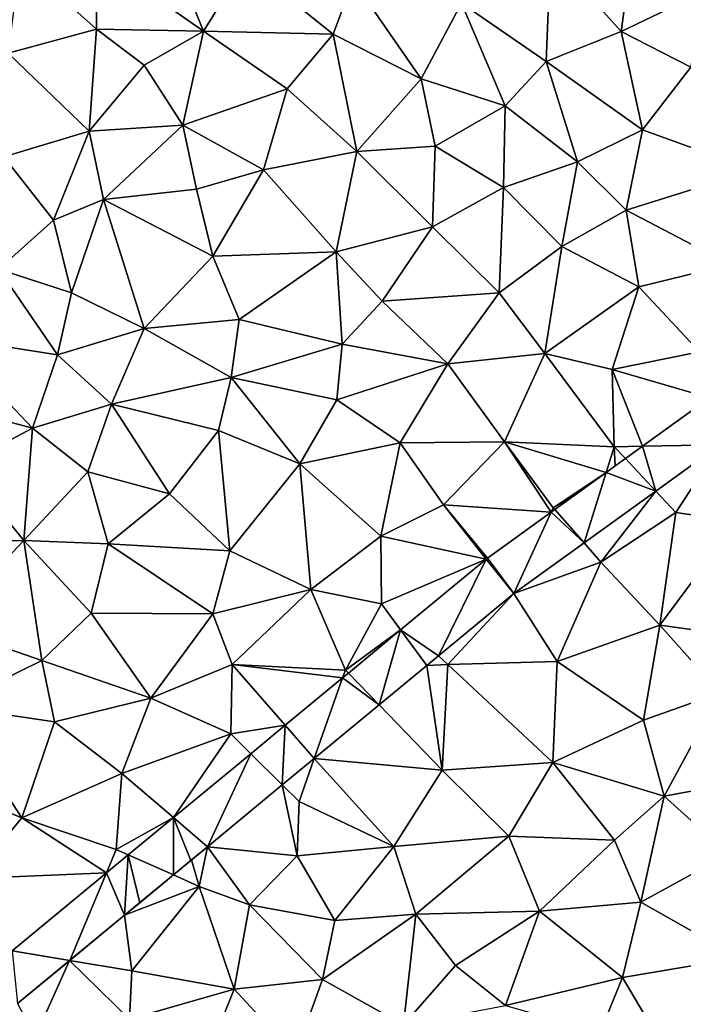
# Model space of a CAD drawing. Extents: x 2981 to 4000, y -2040 to -997.
# Drawn here: x 3911 to 3941, y -1855 to -1811 of the extents above; entities that cross this region are included whole.
import ezdxf

# ---------------------------------------------------------------- set-up
doc = ezdxf.new("R2010")
doc.units = 0
doc.header["$MEASUREMENT"] = 0
doc.layers.add('Terraen', color=33, linetype='Continuous')
doc.layers.add('Terraen_vej', color=33, linetype='Continuous')

# ---------------------------------------------------------------- blocks, each defined once
blk = doc.blocks.new('1km_6223_576_Flyttet_X-573000m_Y-6225000m_ACAD_1_FMEBLOCK25')
at = {"layer": 'Terraen_vej', "color": 251, "true_color": 0x555555}
for points in [[(0.946, -17.394, 1.979), (0.477, -15.266, 1.983), (-2.559, -17.457, 1.989)], [(-3.336, -18.018, 1.991), (-1.955, -19.488, 1.986), (-2.559, -17.457, 1.989)], [(0.946, -17.394, 1.979), (-2.559, -17.457, 1.989), (-1.955, -19.488, 1.986)], [(-3.336, -18.018, 1.991), (-4.206, -18.646, 1.993), (-1.955, -19.488, 1.986)], [(-4.206, -18.646, 1.993), (-6.529, -20.322, 1.997), (-5.203, -21.832, 1.993)], [(-1.955, -19.488, 1.986), (-4.206, -18.646, 1.993), (-5.203, -21.832, 1.993)], [(-8.39, -24.132, 2.001), (-6.694, -20.442, 1.998), (-9.587, -22.529, 2.003)], [(-8.39, -24.132, 2.001), (-5.203, -21.832, 1.993), (-6.694, -20.442, 1.998)], [(-5.203, -21.832, 1.993), (-6.529, -20.322, 1.997), (-6.694, -20.442, 1.998)], [(-11.806, -26.953, 2), (-9.638, -22.569, 2.003), (-13.524, -25.778, 2.002)], [(-8.39, -24.132, 2.001), (-9.638, -22.569, 2.003), (-11.806, -26.953, 2)], [(-8.39, -24.132, 2.001), (-9.587, -22.529, 2.003), (-9.638, -22.569, 2.003)], [(-14.494, -29.173, 1.999), (-13.524, -25.778, 2.002), (-15.887, -27.73, 2.001)], [(-12.337, -27.391, 1.999), (-13.524, -25.778, 2.002), (-14.494, -29.173, 1.999)], [(-11.806, -26.953, 2), (-13.524, -25.778, 2.002), (-12.337, -27.391, 1.999)], [(-18.75, -30.094, 2), (-17.435, -31.602, 1.998), (-16.146, -27.944, 2.001)], [(-14.494, -29.173, 1.999), (-16.146, -27.944, 2.001), (-17.435, -31.602, 1.998)], [(-14.494, -29.173, 1.999), (-15.887, -27.73, 2.001), (-16.146, -27.944, 2.001)], [(-18.881, -32.796, 1.997), (-18.75, -30.094, 2), (-20.306, -31.379, 1.999)], [(-18.75, -30.094, 2), (-18.881, -32.796, 1.997), (-17.435, -31.602, 1.998)], [(-22.27, -35.595, 1.996), (-20.306, -31.379, 1.999), (-23.814, -34.276, 1.998)], [(-18.881, -32.796, 1.997), (-20.306, -31.379, 1.999), (-22.27, -35.595, 1.996)], [(-23.813, -36.87, 1.996), (-23.814, -34.276, 1.998), (-25.856, -35.962, 1.997)], [(-22.27, -35.595, 1.996), (-23.814, -34.276, 1.998), (-23.017, -36.212, 1.996)], [(-23.814, -34.276, 1.998), (-23.813, -36.87, 1.996), (-23.017, -36.212, 1.996)], [(-26.023, -38.694, 1.995), (-25.856, -35.962, 1.997), (-26.846, -36.781, 1.996)], [(-25.856, -35.962, 1.997), (-26.023, -38.694, 1.995), (-25.34, -38.13, 1.995)], [(-23.813, -36.87, 1.996), (-25.856, -35.962, 1.997), (-25.34, -38.13, 1.995)], [(-28.511, -40.75, 1.994), (-26.846, -36.781, 1.996), (-31.123, -40.312, 1.995)], [(-26.023, -38.694, 1.995), (-26.846, -36.781, 1.996), (-28.511, -40.75, 1.994)], [(-28.511, -40.75, 1.994), (-31.123, -40.312, 1.995), (-30.873, -42.7, 1.993)]]:
    blk.add_polyline3d(points, close=True, dxfattribs=at)
blk = doc.blocks.new('1km_6223_576_Flyttet_X-573000m_Y-6225000m_ACAD_1_FMEBLOCK87')
at = {"layer": 'Terraen', "color": 9, "true_color": 0xbbbbbb}
for points in [[(-17.94, 1.35, 1.98), (-20.06, 6.56, 1.96), (-22.82, 4.76, 1.95)], [(-17.94, 1.35, 1.98), (-16.04, 4.39, 1.97), (-20.06, 6.56, 1.96)], [(1.64, 6.08, 2.05), (-2.21, 4.91, 2.04), (0.99, 1.33, 2.05)], [(1.64, 6.08, 2.05), (0.99, 1.33, 2.05), (4.84, 3.19, 2.03)], [(-2.41, -0.03, 2.06), (-2.21, 4.91, 2.04), (-6.25, 2.61, 2.02)], [(-2.41, -0.03, 2.06), (0.99, 1.33, 2.05), (-2.21, 4.91, 2.04)], [(-22.78, 1.44, 1.97), (-26.25, 4.55, 1.93), (-26.79, 0.34, 1.95)], [(-22.78, 1.44, 1.97), (-22.82, 4.76, 1.95), (-26.25, 4.55, 1.93)], [(-22.78, 1.44, 1.97), (-17.94, 1.35, 1.98), (-22.82, 4.76, 1.95)], [(-12.07, 1.21, 2), (-16.04, 4.39, 1.97), (-17.94, 1.35, 1.98)], [(-12.07, 1.21, 2), (-11.16, 3.64, 2), (-16.04, 4.39, 1.97)], [(-12.07, 1.21, 2), (-8.07, -0.81, 2.03), (-11.16, 3.64, 2)], [(-11.16, 3.64, 2), (-8.07, -0.81, 2.03), (-6.25, 2.61, 2.02)], [(4.14, -0.29, 2.03), (4.84, 3.19, 2.03), (0.99, 1.33, 2.05)], [(-4.27, -2.04, 2.06), (-6.25, 2.61, 2.02), (-8.07, -0.81, 2.03)], [(-4.27, -2.04, 2.06), (-2.41, -0.03, 2.06), (-6.25, 2.61, 2.02)], [(-22.78, 1.44, 1.97), (-26.79, 0.34, 1.95), (-23.12, -3.19, 1.98)], [(-22.78, 1.44, 1.97), (-23.12, -3.19, 1.98), (-20.62, -0.2, 1.98)], [(-22.78, 1.44, 1.97), (-20.62, -0.2, 1.98), (-17.94, 1.35, 1.98)], [(-18.88, -2.92, 1.99), (-17.94, 1.35, 1.98), (-20.62, -0.2, 1.98)], [(-18.88, -2.92, 1.99), (-14.15, -1.27, 2.01), (-17.94, 1.35, 1.98)], [(-14.15, -1.27, 2.01), (-12.07, 1.21, 2), (-17.94, 1.35, 1.98)], [(-14.15, -1.27, 2.01), (-10.99, -4.1, 2.03), (-12.07, 1.21, 2)], [(-12.07, 1.21, 2), (-10.99, -4.1, 2.03), (-8.07, -0.81, 2.03)], [(1.95, -3.13, 2.04), (0.99, 1.33, 2.05), (-2.41, -0.03, 2.06)], [(1.95, -3.13, 2.04), (4.14, -0.29, 2.03), (0.99, 1.33, 2.05)], [(-26.79, 0.34, 1.95), (-26.98, -4.35, 1.98), (-23.12, -3.19, 1.98)], [(-18.88, -2.92, 1.99), (-20.62, -0.2, 1.98), (-23.12, -3.19, 1.98)], [(-1, -4.57, 2.05), (-2.41, -0.03, 2.06), (-4.27, -2.04, 2.06)], [(-1, -4.57, 2.05), (1.95, -3.13, 2.04), (-2.41, -0.03, 2.06)], [(1.95, -3.13, 2.04), (7, -4.96, 2.01), (4.14, -0.29, 2.03)], [(-8.07, -0.81, 2.03), (-10.99, -4.1, 2.03), (-7.44, -3.87, 2.05)], [(-4.27, -2.04, 2.06), (-8.07, -0.81, 2.03), (-7.44, -3.87, 2.05)], [(-15.22, -4.93, 2.03), (-14.15, -1.27, 2.01), (-18.88, -2.92, 1.99)], [(-15.22, -4.93, 2.03), (-10.99, -4.1, 2.03), (-14.15, -1.27, 2.01)], [(-4.34, -5.74, 2.05), (-4.27, -2.04, 2.06), (-7.44, -3.87, 2.05)], [(-1, -4.57, 2.05), (-4.27, -2.04, 2.06), (-4.34, -5.74, 2.05)], [(-18.88, -2.92, 1.99), (-23.12, -3.19, 1.98), (-22.47, -6.28, 1.98)], [(-18.25, -5.82, 2.02), (-18.88, -2.92, 1.99), (-22.47, -6.28, 1.98)], [(-18.25, -5.82, 2.02), (-15.22, -4.93, 2.03), (-18.88, -2.92, 1.99)], [(-23.12, -3.19, 1.98), (-26.98, -4.35, 1.98), (-24.73, -7.22, 1.98)], [(-23.12, -3.19, 1.98), (-24.73, -7.22, 1.98), (-22.47, -6.28, 1.98)], [(-1, -4.57, 2.05), (1.21, -6.77, 2.03), (1.95, -3.13, 2.04)], [(1.95, -3.13, 2.04), (1.21, -6.77, 2.03), (7, -4.96, 2.01)], [(-10.99, -4.1, 2.03), (-7.56, -7.52, 2.06), (-7.44, -3.87, 2.05)], [(-4.34, -5.74, 2.05), (-7.44, -3.87, 2.05), (-7.56, -7.52, 2.06)], [(-27.22, -9.43, 1.98), (-24.73, -7.22, 1.98), (-26.98, -4.35, 1.98)], [(-11.93, -8.65, 2.05), (-10.99, -4.1, 2.03), (-15.22, -4.93, 2.03)], [(-11.93, -8.65, 2.05), (-7.56, -7.52, 2.06), (-10.99, -4.1, 2.03)], [(-1.71, -8.41, 2.04), (-1, -4.57, 2.05), (-4.34, -5.74, 2.05)], [(-1.71, -8.41, 2.04), (1.21, -6.77, 2.03), (-1, -4.57, 2.05)], [(-17.51, -8.85, 2.03), (-15.22, -4.93, 2.03), (-18.25, -5.82, 2.02)], [(-17.51, -8.85, 2.03), (-11.93, -8.65, 2.05), (-15.22, -4.93, 2.03)], [(5.93, -9.22, 2), (7, -4.96, 2.01), (1.21, -6.77, 2.03)], [(-4.54, -10.51, 2.04), (-4.34, -5.74, 2.05), (-7.56, -7.52, 2.06)], [(-4.54, -10.51, 2.04), (-1.71, -8.41, 2.04), (-4.34, -5.74, 2.05)], [(-17.51, -8.85, 2.03), (-18.25, -5.82, 2.02), (-22.47, -6.28, 1.98)], [(-22.47, -6.28, 1.98), (-24.73, -7.22, 1.98), (-23.92, -10.51, 2)], [(-20.62, -12.12, 2.04), (-22.47, -6.28, 1.98), (-23.92, -10.51, 2)], [(-20.62, -12.12, 2.04), (-17.51, -8.85, 2.03), (-22.47, -6.28, 1.98)], [(-1.71, -8.41, 2.04), (1.78, -10.23, 2.01), (1.21, -6.77, 2.03)], [(5.93, -9.22, 2), (1.21, -6.77, 2.03), (1.78, -10.23, 2.01)], [(-27.22, -9.43, 1.98), (-23.92, -10.51, 2), (-24.73, -7.22, 1.98)], [(-11.93, -8.65, 2.05), (-9.84, -10.89, 2.06), (-7.56, -7.52, 2.06)], [(-4.54, -10.51, 2.04), (-7.56, -7.52, 2.06), (-9.84, -10.89, 2.06)], [(-2.48, -13.26, 2.04), (-1.71, -8.41, 2.04), (-4.54, -10.51, 2.04)], [(-2.48, -13.26, 2.04), (1.78, -10.23, 2.01), (-1.71, -8.41, 2.04)], [(-20.62, -12.12, 2.04), (-16.32, -11.71, 2.04), (-17.51, -8.85, 2.03)], [(-17.51, -8.85, 2.03), (-16.32, -11.71, 2.04), (-11.93, -8.65, 2.05)], [(-11.93, -8.65, 2.05), (-16.32, -11.71, 2.04), (-11.66, -12.84, 2.07)], [(-11.93, -8.65, 2.05), (-11.66, -12.84, 2.07), (-9.84, -10.89, 2.06)], [(5.93, -9.22, 2), (1.78, -10.23, 2.01), (4.53, -13.18, 2)], [(-24.55, -13.32, 2.01), (-27.22, -9.43, 1.98), (-29.58, -12.53, 1.98)], [(-24.55, -13.32, 2.01), (-23.92, -10.51, 2), (-27.22, -9.43, 1.98)], [(-2.48, -13.26, 2.04), (0.57, -13.98, 2), (1.78, -10.23, 2.01)], [(0.57, -13.98, 2), (4.53, -13.18, 2), (1.78, -10.23, 2.01)], [(-24.55, -13.32, 2.01), (-20.62, -12.12, 2.04), (-23.92, -10.51, 2)], [(-4.54, -10.51, 2.04), (-9.84, -10.89, 2.06), (-6.87, -13.72, 2.03)], [(-2.48, -13.26, 2.04), (-4.54, -10.51, 2.04), (-6.87, -13.72, 2.03)], [(-11.66, -12.84, 2.07), (-6.87, -13.72, 2.03), (-9.84, -10.89, 2.06)], [(-16.68, -14.34, 2.05), (-16.32, -11.71, 2.04), (-20.62, -12.12, 2.04)], [(-16.68, -14.34, 2.05), (-11.66, -12.84, 2.07), (-16.32, -11.71, 2.04)], [(-22.1, -15.55, 2.05), (-20.62, -12.12, 2.04), (-24.55, -13.32, 2.01)], [(-22.1, -15.55, 2.05), (-16.68, -14.34, 2.05), (-20.62, -12.12, 2.04)], [(-25.68, -16.63, 2.01), (-29.58, -12.53, 1.98), (-30.18, -15.43, 1.99)], [(-25.68, -16.63, 2.01), (-24.55, -13.32, 2.01), (-29.58, -12.53, 1.98)], [(-16.68, -14.34, 2.05), (-11.9, -15.36, 2.06), (-11.66, -12.84, 2.07)], [(-11.9, -15.36, 2.06), (-6.87, -13.72, 2.03), (-11.66, -12.84, 2.07)], [(-25.68, -16.63, 2.01), (-22.1, -15.55, 2.05), (-24.55, -13.32, 2.01)], [(-2.48, -13.26, 2.04), (-6.87, -13.72, 2.03), (-4.3, -17.25, 2.02)], [(-2.48, -13.26, 2.04), (-4.3, -17.25, 2.02), (0.67, -17.48, 2)], [(-2.48, -13.26, 2.04), (0.67, -17.48, 2), (0.57, -13.98, 2)], [(4.989, -15.266, 1.983), (4.53, -13.18, 2), (0.57, -13.98, 2)], [(-9.02, -17.3, 2.03), (-6.87, -13.72, 2.03), (-11.9, -15.36, 2.06)], [(-4.3, -17.25, 2.02), (-6.87, -13.72, 2.03), (-9.02, -17.3, 2.03)], [(4.989, -15.266, 1.983), (0.57, -13.98, 2), (1.953, -17.457, 1.989)], [(1.953, -17.457, 1.989), (0.57, -13.98, 2), (0.67, -17.48, 2)], [(-22.1, -15.55, 2.05), (-17.26, -16.75, 2.07), (-16.68, -14.34, 2.05)], [(-13.58, -18.25, 2.05), (-16.68, -14.34, 2.05), (-17.26, -16.75, 2.07)], [(-13.58, -18.25, 2.05), (-11.9, -15.36, 2.06), (-16.68, -14.34, 2.05)], [(-25.68, -16.63, 2.01), (-30.18, -15.43, 1.99), (-28.85, -18.32, 2)], [(-25.68, -16.63, 2.01), (-23.18, -18.62, 2.03), (-22.1, -15.55, 2.05)], [(-19.48, -19.61, 2.07), (-22.1, -15.55, 2.05), (-23.18, -18.62, 2.03)], [(-19.48, -19.61, 2.07), (-17.26, -16.75, 2.07), (-22.1, -15.55, 2.05)], [(-13.58, -18.25, 2.05), (-9.02, -17.3, 2.03), (-11.9, -15.36, 2.06)], [(-26.08, -21.73, 2.04), (-25.68, -16.63, 2.01), (-28.85, -18.32, 2)], [(-26.08, -21.73, 2.04), (-23.18, -18.62, 2.03), (-25.68, -16.63, 2.01)], [(-19.48, -19.61, 2.07), (-16.75, -22.19, 2.04), (-17.26, -16.75, 2.07)], [(-13.58, -18.25, 2.05), (-17.26, -16.75, 2.07), (-16.75, -22.19, 2.04)], [(-13.58, -18.25, 2.05), (-9.9, -21.53, 2.02), (-9.02, -17.3, 2.03)], [(-7.07, -20.11, 2.01), (-9.02, -17.3, 2.03), (-9.9, -21.53, 2.02)], [(-7.07, -20.11, 2.01), (-4.3, -17.25, 2.02), (-9.02, -17.3, 2.03)], [(-2.183, -20.442, 1.998), (-4.3, -17.25, 2.02), (-7.07, -20.11, 2.01)], [(0.305, -18.646, 1.993), (0.67, -17.48, 2), (-4.3, -17.25, 2.02)], [(-2.183, -20.442, 1.998), (-2.09, -20.24, 2.01), (-4.3, -17.25, 2.02)], [(0.305, -18.646, 1.993), (-4.3, -17.25, 2.02), (-2.09, -20.24, 2.01)], [(0.67, -17.48, 2), (0.305, -18.646, 1.993), (0.719, -18.348, 1.992)], [(1.953, -17.457, 1.989), (0.67, -17.48, 2), (1.175, -18.018, 1.991)], [(1.175, -18.018, 1.991), (0.67, -17.48, 2), (0.719, -18.348, 1.992)], [(2.556, -19.488, 1.986), (3.46, -20.45, 1.99), (5.457, -17.394, 1.979)], [(5.457, -17.394, 1.979), (3.46, -20.45, 1.99), (6.22, -20.86, 1.97)], [(-13.58, -18.25, 2.05), (-16.75, -22.19, 2.04), (-13.07, -23.95, 2.03)], [(-13.58, -18.25, 2.05), (-13.07, -23.95, 2.03), (-9.9, -21.53, 2.02)], [(-26.08, -21.73, 2.04), (-28.85, -18.32, 2), (-29.57, -21.74, 2.02)], [(-26.08, -21.73, 2.04), (-22.25, -21.87, 2.07), (-23.18, -18.62, 2.03)], [(-19.48, -19.61, 2.07), (-23.18, -18.62, 2.03), (-22.25, -21.87, 2.07)], [(0.305, -18.646, 1.993), (-2.09, -20.24, 2.01), (-0.779, -19.428, 1.995)], [(-19.48, -19.61, 2.07), (-22.25, -21.87, 2.07), (-16.75, -22.19, 2.04)], [(-2.09, -20.24, 2.01), (-2.018, -20.322, 1.997), (-0.779, -19.428, 1.995)], [(-0.692, -21.832, 1.993), (0.07, -22.7, 1.99), (2.556, -19.488, 1.986)], [(2.556, -19.488, 1.986), (0.07, -22.7, 1.99), (3.46, -20.45, 1.99)], [(-7.07, -20.11, 2.01), (-9.9, -21.53, 2.02), (-5.127, -22.569, 2.003)], [(-2.183, -20.442, 1.998), (-7.07, -20.11, 2.01), (-5.075, -22.529, 2.003)], [(-5.075, -22.529, 2.003), (-7.07, -20.11, 2.01), (-5.127, -22.569, 2.003)], [(-2.018, -20.322, 1.997), (-2.09, -20.24, 2.01), (-2.183, -20.442, 1.998)], [(0.07, -22.7, 1.99), (2.73, -25.56, 1.98), (3.46, -20.45, 1.99)], [(6.22, -20.86, 1.97), (3.46, -20.45, 1.99), (2.73, -25.56, 1.98)], [(7.71, -26.24, 1.94), (6.22, -20.86, 1.97), (2.73, -25.56, 1.98)], [(-29.76, -25.61, 2.04), (-26.08, -21.73, 2.04), (-29.57, -21.74, 2.02)], [(-29.76, -25.61, 2.04), (-25.26, -27.16, 2.07), (-26.08, -21.73, 2.04)], [(-26.08, -21.73, 2.04), (-25.26, -27.16, 2.07), (-23.02, -25.01, 2.08)], [(-26.08, -21.73, 2.04), (-23.02, -25.01, 2.08), (-22.25, -21.87, 2.07)], [(-9.88, -24.6, 2), (-9.9, -21.53, 2.02), (-13.07, -23.95, 2.03)], [(-9.88, -24.6, 2), (-5.127, -22.569, 2.003), (-9.9, -21.53, 2.02)], [(-3.878, -24.132, 2.001), (0.07, -22.7, 1.99), (-0.692, -21.832, 1.993)], [(-17.52, -25.04, 2.05), (-22.25, -21.87, 2.07), (-23.02, -25.01, 2.08)], [(-17.52, -25.04, 2.05), (-16.75, -22.19, 2.04), (-22.25, -21.87, 2.07)], [(-17.52, -25.04, 2.05), (-13.07, -23.95, 2.03), (-16.75, -22.19, 2.04)], [(-5.127, -22.569, 2.003), (-9.88, -24.6, 2), (-9.013, -25.778, 2.002)], [(-1.92, -27.2, 2), (0.07, -22.7, 1.99), (-3.878, -24.132, 2.001)], [(-1.92, -27.2, 2), (2.73, -25.56, 1.98), (0.07, -22.7, 1.99)], [(-16.64, -27.34, 2.05), (-13.07, -23.95, 2.03), (-17.52, -25.04, 2.05)], [(-16.64, -27.34, 2.05), (-11.51, -27.59, 2), (-13.07, -23.95, 2.03)], [(-11.51, -27.59, 2), (-9.88, -24.6, 2), (-13.07, -23.95, 2.03)], [(-7.295, -26.953, 2), (-6.87, -27.34, 1.99), (-3.878, -24.132, 2.001)], [(-1.92, -27.2, 2), (-3.878, -24.132, 2.001), (-6.87, -27.34, 1.99)], [(-9.013, -25.778, 2.002), (-9.88, -24.6, 2), (-11.51, -27.59, 2)], [(-20.32, -28.86, 2.06), (-23.02, -25.01, 2.08), (-25.26, -27.16, 2.07)], [(-20.32, -28.86, 2.06), (-17.52, -25.04, 2.05), (-23.02, -25.01, 2.08)], [(-16.64, -27.34, 2.05), (-17.52, -25.04, 2.05), (-20.32, -28.86, 2.06)], [(-29.47, -29.23, 2.05), (-25.26, -27.16, 2.07), (-29.76, -25.61, 2.04)], [(-9.013, -25.778, 2.002), (-11.51, -27.59, 2), (-11.375, -27.73, 2.001)], [(1.99, -29.86, 1.99), (2.73, -25.56, 1.98), (-1.92, -27.2, 2)], [(1.99, -29.86, 1.99), (5.47, -28.62, 1.92), (2.73, -25.56, 1.98)], [(5.47, -28.62, 1.92), (7.71, -26.24, 1.94), (2.73, -25.56, 1.98)], [(-29.47, -29.23, 2.05), (-24.68, -29.93, 2.06), (-25.26, -27.16, 2.07)], [(-24.68, -29.93, 2.06), (-20.32, -28.86, 2.06), (-25.26, -27.16, 2.07)], [(-7.825, -27.391, 1.999), (-6.87, -27.34, 1.99), (-7.295, -26.953, 2)], [(-1.92, -27.2, 2), (-6.87, -27.34, 1.99), (-2.11, -31.78, 1.98)], [(1.99, -29.86, 1.99), (-1.92, -27.2, 2), (-2.11, -31.78, 1.98)], [(-16.7, -30.48, 2.04), (-16.64, -27.34, 2.05), (-20.32, -28.86, 2.06)], [(-14.239, -30.094, 2), (-16.64, -27.34, 2.05), (-16.7, -30.48, 2.04)], [(-11.635, -27.944, 2.001), (-11.51, -27.59, 2), (-16.64, -27.34, 2.05)], [(-11.635, -27.944, 2.001), (-16.64, -27.34, 2.05), (-14.239, -30.094, 2)], [(-11.375, -27.73, 2.001), (-11.51, -27.59, 2), (-11.635, -27.944, 2.001)], [(-9.983, -29.173, 1.999), (-7.13, -32.13, 1.99), (-7.825, -27.391, 1.999)], [(-7.825, -27.391, 1.999), (-7.13, -32.13, 1.99), (-6.87, -27.34, 1.99)], [(-7.13, -32.13, 1.99), (-2.11, -31.78, 1.98), (-6.87, -27.34, 1.99)], [(-21.64, -32.28, 2.04), (-20.32, -28.86, 2.06), (-24.68, -29.93, 2.06)], [(-16.7, -30.48, 2.04), (-20.32, -28.86, 2.06), (-21.64, -32.28, 2.04)], [(2.93, -33.3, 1.92), (5.47, -28.62, 1.92), (1.99, -29.86, 1.99)], [(2.93, -33.3, 1.92), (7.36, -32.49, 2.03), (5.47, -28.62, 1.92)], [(-30.73, -32.44, 2.07), (-26.17, -34.28, 2.05), (-29.47, -29.23, 2.05)], [(-29.47, -29.23, 2.05), (-26.17, -34.28, 2.05), (-24.68, -29.93, 2.06)], [(-12.924, -31.602, 1.998), (-7.13, -32.13, 1.99), (-9.983, -29.173, 1.999)], [(2.93, -33.3, 1.92), (1.99, -29.86, 1.99), (-2.11, -31.78, 1.98)], [(-26.17, -34.28, 2.05), (-21.64, -32.28, 2.04), (-24.68, -29.93, 2.06)], [(-14.239, -30.094, 2), (-16.7, -30.48, 2.04), (-15.795, -31.379, 1.999)], [(-19.303, -34.276, 1.998), (-16.7, -30.48, 2.04), (-21.64, -32.28, 2.04)], [(-15.795, -31.379, 1.999), (-16.7, -30.48, 2.04), (-19.303, -34.276, 1.998)], [(-14.369, -32.796, 1.997), (-13.61, -33.55, 2.01), (-12.924, -31.602, 1.998)], [(-12.924, -31.602, 1.998), (-13.61, -33.55, 2.01), (-9.31, -35.58, 2)], [(-12.924, -31.602, 1.998), (-9.31, -35.58, 2), (-7.13, -32.13, 1.99)], [(-7.13, -32.13, 1.99), (-4.11, -35.11, 1.97), (-2.11, -31.78, 1.98)], [(0.68, -35.3, 1.94), (-2.11, -31.78, 1.98), (-4.11, -35.11, 1.97)], [(2.93, -33.3, 1.92), (-2.11, -31.78, 1.98), (0.68, -35.3, 1.94)], [(-28.44, -37.03, 2.05), (-26.17, -34.28, 2.05), (-30.73, -32.44, 2.07)], [(-26.17, -34.28, 2.05), (-21.89, -35.72, 2.03), (-21.64, -32.28, 2.04)], [(-19.303, -34.276, 1.998), (-21.64, -32.28, 2.04), (-21.89, -35.72, 2.03)], [(-9.31, -35.58, 2), (-4.11, -35.11, 1.97), (-7.13, -32.13, 1.99)], [(5.84, -35.93, 1.88), (7.36, -32.49, 2.03), (2.93, -33.3, 1.92)], [(-17.759, -35.595, 1.996), (-13.7, -36, 2.01), (-14.369, -32.796, 1.997)], [(-14.369, -32.796, 1.997), (-13.7, -36, 2.01), (-13.61, -33.55, 2.01)], [(1.88, -38.11, 1.91), (2.93, -33.3, 1.92), (0.68, -35.3, 1.94)], [(1.88, -38.11, 1.91), (5.84, -35.93, 1.88), (2.93, -33.3, 1.92)], [(-9.31, -35.58, 2), (-13.61, -33.55, 2.01), (-13.7, -36, 2.01)], [(-28.44, -37.03, 2.05), (-22.335, -36.781, 1.996), (-26.17, -34.28, 2.05)], [(-26.17, -34.28, 2.05), (-22.335, -36.781, 1.996), (-21.89, -35.72, 2.03)], [(-19.303, -34.276, 1.998), (-21.89, -35.72, 2.03), (-21.344, -35.962, 1.997)], [(-8.31, -38.65, 1.98), (-4.11, -35.11, 1.97), (-9.31, -35.58, 2)], [(-8.31, -38.65, 1.98), (-2.72, -38.51, 1.95), (-4.11, -35.11, 1.97)], [(-2.72, -38.51, 1.95), (0.68, -35.3, 1.94), (-4.11, -35.11, 1.97)], [(-18.13, -37.39, 2), (-17.759, -35.595, 1.996), (-18.484, -36.194, 1.996)], [(-17.759, -35.595, 1.996), (-18.13, -37.39, 2), (-15.86, -38.22, 2)], [(-17.759, -35.595, 1.996), (-15.86, -38.22, 2), (-13.7, -36, 2.01)], [(-11.98, -38.94, 2.01), (-9.31, -35.58, 2), (-13.7, -36, 2.01)], [(-8.31, -38.65, 1.98), (-9.31, -35.58, 2), (-11.98, -38.94, 2.01)], [(1.88, -38.11, 1.91), (0.68, -35.3, 1.94), (-2.72, -38.51, 1.95)], [(-21.344, -35.962, 1.997), (-21.89, -35.72, 2.03), (-22.335, -36.781, 1.996)], [(-15.86, -38.22, 2), (-11.98, -38.94, 2.01), (-13.7, -36, 2.01)], [(6.33, -40.62, 1.9), (5.84, -35.93, 1.88), (1.88, -38.11, 1.91)], [(-19.302, -36.87, 1.996), (-18.13, -37.39, 2), (-18.484, -36.194, 1.996)], [(-22.335, -36.781, 1.996), (-28.44, -37.03, 2.05), (-26.611, -40.312, 1.995)], [(-21.511, -38.694, 1.995), (-18.13, -37.39, 2), (-19.302, -36.87, 1.996)], [(-21.511, -38.694, 1.995), (-21.19, -41.22, 2), (-18.13, -37.39, 2)], [(-21.19, -41.22, 2), (-16.55, -42.04, 2), (-18.13, -37.39, 2)], [(-15.86, -38.22, 2), (-18.13, -37.39, 2), (-16.55, -42.04, 2)], [(-15.86, -38.22, 2), (-16.55, -42.04, 2), (-12.54, -41.61, 1.98)], [(-15.86, -38.22, 2), (-12.54, -41.61, 1.98), (-11.98, -38.94, 2.01)], [(1.88, -38.11, 1.91), (-2.72, -38.51, 1.95), (1.04, -41.51, 1.89)], [(6.33, -40.62, 1.9), (1.88, -38.11, 1.91), (1.04, -41.51, 1.89)], [(-24, -40.75, 1.994), (-21.19, -41.22, 2), (-21.511, -38.694, 1.995)], [(-8.31, -38.65, 1.98), (-11.98, -38.94, 2.01), (-12.54, -41.61, 1.98)], [(-8.87, -43.66, 1.97), (-8.31, -38.65, 1.98), (-12.54, -41.61, 1.98)], [(-8.87, -43.66, 1.97), (-6.52, -40.98, 1.97), (-8.31, -38.65, 1.98)], [(-6.52, -40.98, 1.97), (-2.72, -38.51, 1.95), (-8.31, -38.65, 1.98)], [(-4.26, -42.78, 1.93), (-2.72, -38.51, 1.95), (-6.52, -40.98, 1.97)], [(-4.26, -42.78, 1.93), (1.04, -41.51, 1.89), (-2.72, -38.51, 1.95)], [(-26.362, -42.7, 1.993), (-25.57, -44.22, 2), (-24, -40.75, 1.994)], [(-24, -40.75, 1.994), (-25.57, -44.22, 2), (-21.29, -43.41, 1.99)], [(-24, -40.75, 1.994), (-21.29, -43.41, 1.99), (-21.19, -41.22, 2)], [(-8.87, -43.66, 1.97), (-4.26, -42.78, 1.93), (-6.52, -40.98, 1.97)], [(3.16, -45.09, 1.88), (6.33, -40.62, 1.9), (1.04, -41.51, 1.89)], [(-21.19, -41.22, 2), (-21.29, -43.41, 1.99), (-16.55, -42.04, 2)], [(-13.79, -45.04, 1.98), (-12.54, -41.61, 1.98), (-16.55, -42.04, 2)], [(-13.79, -45.04, 1.98), (-8.87, -43.66, 1.97), (-12.54, -41.61, 1.98)], [(0.03, -43.99, 1.91), (1.04, -41.51, 1.89), (-4.26, -42.78, 1.93)], [(3.16, -45.09, 1.88), (1.04, -41.51, 1.89), (0.03, -43.99, 1.91)], [(-18.07, -45.84, 1.98), (-16.55, -42.04, 2), (-21.29, -43.41, 1.99)], [(-13.79, -45.04, 1.98), (-16.55, -42.04, 2), (-18.07, -45.84, 1.98)]]:
    blk.add_polyline3d(points, close=True, dxfattribs=at)

msp = doc.modelspace()

# ---------------------------------------------------------------- block references
at = {"layer": 'Terraen', "color": 9, "true_color": 0xbbbbbb}
msp.add_blockref('1km_6223_576_Flyttet_X-573000m_Y-6225000m_ACAD_1_FMEBLOCK87', (3937.5, -1812.5), dxfattribs=at)
at = {"layer": 'Terraen_vej', "color": 251, "true_color": 0x555555}
msp.add_blockref('1km_6223_576_Flyttet_X-573000m_Y-6225000m_ACAD_1_FMEBLOCK25', (3942.012, -1812.5), dxfattribs=at)

doc.saveas('drawing.dxf')
